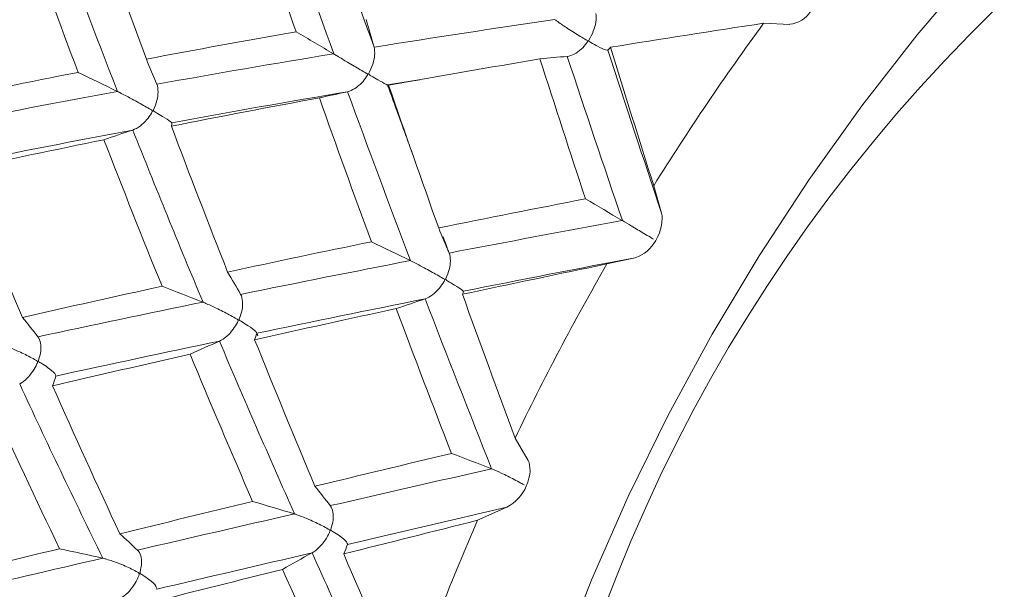
# Model space of a CAD drawing. Units: millimetres. Extents: x 8 to 270, y 5 to 208.
# Drawn here: x 44 to 53, y 117 to 122 of the extents above; entities that cross this region are included whole.
import ezdxf

# ---------------------------------------------------------------- set-up
doc = ezdxf.new("R2010")
doc.units = ezdxf.units.MM

msp = doc.modelspace()

# ---------------------------------------------------------------- linework, layer by layer
at = {"color": 7, "linetype": 'Continuous', "lineweight": 15}
for p, q in [((50.9439, 121.7714), (51.1747, 121.762)), ((50.0397, 120.0883), (49.9702, 120.3327)), ((49.5551, 119.6399), (49.8052, 119.6947)), ((48.8576, 117.8995), (48.7427, 118.0975)), ((48.4094, 117.3693), (48.6697, 117.4862))]:
    msp.add_line(p, q, dxfattribs=at)
at = {"color": 7, "linetype": 'Continuous', "lineweight": 15, "flags": 128}
msp.add_lwpolyline([(48.1604, 111.1025), (48.1806, 111.7755), (48.2411, 112.4685), (48.3418, 113.178), (48.4819, 113.9006), (48.6609, 114.6325), (48.8779, 115.3702), (49.1317, 116.1101), (49.4212, 116.8483), (49.7448, 117.5812), (50.1009, 118.3052), (50.4879, 119.0167), (50.9036, 119.7121), (51.3462, 120.3879), (51.8134, 121.0409), (52.3028, 121.6677), (52.812, 122.2652), (53.3384, 122.8304)], dxfattribs=at)
at = {"color": 7, "linetype": 'Continuous', "lineweight": 15}
for centre, radius, start, end in [((54.8181, 116.5378), 18.8376, 116.92939, 178.13866), ((63.021, 111.5728), 14.3904, 99.07255, 181.94031), ((51.1487, 122.0125), 0.2518, 275.93589, 327.6534), ((69.3862, 108.2409), 22.8734, 143.73392, 148.08627), ((49.7062, 119.9966), 0.3177, 288.1546, 332.19813), ((69.59, 108.1026), 23.1194, 150.06414, 154.38555), ((48.4935, 117.8193), 0.3768, 297.87778, 337.04142), ((68.3254, 108.667), 21.7343, 156.39692, 160.90012)]:
    msp.add_arc(centre, radius, start, end, dxfattribs=at)
for points, degree in [([(47.4919, 121.5591), (47.3166, 122.0508), (47.1454, 122.5403), (46.9791, 123.0254)], 3), ([(46.801, 121.6962), (46.6542, 122.1167), (46.5109, 122.5354), (46.3715, 122.9509)], 3), ([(47.1356, 121.5001), (46.9566, 121.9943), (46.7821, 122.4862), (46.613, 122.9737)], 3), ([(45.2203, 121.1673), (45.0225, 121.6724), (44.8316, 122.1746), (44.6483, 122.6717)], 3), ([(45.4744, 121.4536), (45.3167, 121.8806), (45.1636, 122.3055), (45.0156, 122.727)], 3), ([(44.87, 121.3367), (44.7075, 121.7661), (44.5501, 122.1933), (44.3982, 122.6169)], 3), ([(47.4224, 121.8036), (47.4456, 121.7221), (47.4687, 121.6406), (47.4919, 121.5591)], 3), ([(49.094, 121.8044), (48.5583, 121.7264), (48.0234, 121.6445), (47.4919, 121.5591)], 3), ([(50.9439, 121.7714), (50.4924, 121.7033), (50.0394, 121.6323), (49.5863, 121.5588)], 3), ([(46.801, 121.6962), (46.3553, 121.6178), (45.9127, 121.5369), (45.4744, 121.4536)], 3), ([(47.1335, 121.5009), (47.0222, 121.5662), (46.9114, 121.6314), (46.801, 121.6962)], 3), ([(50.0397, 120.0883), (49.8796, 120.5697), (49.7206, 121.0522), (49.5633, 121.5336)], 3), ([(49.5635, 121.5328), (49.5727, 121.5404), (49.5803, 121.5491), (49.5863, 121.5588)], 3), ([(49.9702, 120.3327), (49.8413, 120.7412), (49.7132, 121.1503), (49.5863, 121.5588)], 3), ([(45.4744, 121.4536), (45.5053, 121.3795), (45.5361, 121.3054), (45.567, 121.2314)], 3), ([(47.1342, 121.501), (46.6071, 121.4144), (46.084, 121.3244), (45.567, 121.2314)], 3), ([(48.9617, 121.4556), (48.5138, 121.3805), (48.0665, 121.3028), (47.6212, 121.2228)], 3), ([(48.9617, 121.4556), (49.0422, 121.4632), (49.1227, 121.4708), (49.2032, 121.4784)], 3), ([(49.3648, 120.2162), (49.229, 120.6293), (49.0945, 121.0428), (48.9617, 121.4556)], 3), ([(49.6929, 120.0238), (49.528, 120.5084), (49.3645, 120.994), (49.2032, 121.4784)], 3), ([(44.87, 121.3367), (44.4364, 121.2514), (44.0079, 121.1639), (43.5858, 121.0745)], 3), ([(45.2182, 121.1679), (45.1017, 121.2245), (44.9856, 121.2808), (44.87, 121.3367)], 3), ([(47.9073, 121.2732), (47.612, 121.225)], 1), ([(47.8293, 120.6246), (47.6113, 121.2257)], 1), ([(47.6116, 121.2249), (47.6164, 121.2232), (47.6196, 121.2225), (47.6212, 121.2228)], 3), ([(48.0646, 119.9583), (47.9144, 120.3799), (47.7664, 120.8019), (47.6212, 121.2228)], 3), ([(45.2188, 121.168), (44.7052, 121.0737), (44.1985, 120.9764), (43.7007, 120.8765)], 3), ([(47.0073, 121.1107), (46.5671, 121.0292), (46.1296, 120.9454), (45.6961, 120.8598)], 3), ([(47.2574, 121.1655), (46.734, 121.0768), (46.2141, 120.9849), (45.7002, 120.8903)], 3), ([(47.0073, 121.1107), (47.0907, 121.129), (47.174, 121.1472), (47.2574, 121.1655)], 3), ([(47.4687, 119.8365), (47.312, 120.2615), (47.158, 120.6867), (47.0073, 121.1107)], 3), ([(47.8157, 119.669), (47.6258, 120.1681), (47.4394, 120.6677), (47.2574, 121.1655)], 3), ([(45.6997, 120.8899), (45.7001, 120.879), (45.6989, 120.869), (45.6961, 120.8598)], 3), ([(46.1949, 119.5683), (46.0247, 119.9993), (45.8582, 120.4303), (45.6961, 120.8598)], 3), ([(45.3548, 120.8261), (44.8446, 120.7304), (44.3408, 120.632), (43.8458, 120.5315)], 3), ([(45.0985, 120.7399), (45.1839, 120.7686), (45.2694, 120.7973), (45.3548, 120.8261)], 3), ([(45.9767, 119.3013), (45.7634, 119.8104), (45.5558, 120.3194), (45.3548, 120.8261)], 3), ([(45.0985, 120.7399), (44.67, 120.6526), (44.2462, 120.5636), (43.8284, 120.473)], 3), ([(45.6139, 119.4423), (45.4377, 119.8755), (45.2657, 120.3084), (45.0985, 120.7399)], 3), ([(44.3782, 119.1662), (44.1894, 119.6027), (44.006, 120.0388), (43.8284, 120.473)], 3), ([(49.3648, 120.2162), (48.931, 120.132), (48.4972, 120.0459), (48.0646, 119.9583)], 3), ([(49.6909, 120.0245), (49.5817, 120.0887), (49.473, 120.1526), (49.3648, 120.2162)], 3), ([(49.9873, 119.8483), (50.0405, 119.9369), (50.0533, 120.0354), (50.0397, 120.0883)], 3), ([(48.0646, 119.9583), (48.0955, 119.8842), (48.1263, 119.8102), (48.1572, 119.7361)], 3), ([(49.6915, 120.0246), (49.1799, 119.9306), (48.6677, 119.8343), (48.1572, 119.7361)], 3), ([(48.1572, 119.7361), (48.1039, 119.8803)], 1), ([(47.4687, 119.8365), (47.0417, 119.7484), (46.6167, 119.6589), (46.1949, 119.5683)], 3), ([(47.8136, 119.6696), (47.6982, 119.7256), (47.5832, 119.7812), (47.4687, 119.8365)], 3), ([(49.8052, 119.6947), (49.2984, 119.5978), (48.7906, 119.499), (48.2844, 119.3985)], 3), ([(47.8142, 119.6697), (47.3097, 119.5716), (46.8075, 119.4717), (46.3098, 119.3703)], 3), ([(49.5551, 119.6399), (49.1286, 119.5516), (48.7015, 119.4617), (48.2754, 119.3708)], 3), ([(46.1949, 119.5683), (46.2332, 119.5023), (46.2715, 119.4363), (46.3098, 119.3703)], 3), ([(45.6139, 119.4423), (45.1976, 119.3512), (44.7853, 119.259), (44.3782, 119.1662)], 3), ([(45.9745, 119.3017), (45.8539, 119.349), (45.7337, 119.3958), (45.6139, 119.4423)], 3), ([(48.2838, 119.3982), (48.2827, 119.3881), (48.2799, 119.379), (48.2754, 119.3708)], 3), ([(48.7427, 118.0975), (48.5853, 118.5201), (48.4293, 118.9449), (48.2754, 119.3708)], 3), ([(45.9751, 119.3018), (45.4823, 119.2005), (44.9946, 119.0978), (44.5143, 118.9943)], 3), ([(47.945, 119.3308), (47.445, 119.2307), (46.9469, 119.129), (46.4532, 119.0263)], 3), ([(47.6887, 119.2446), (47.7741, 119.2733), (47.8596, 119.3021), (47.945, 119.3308)], 3), ([(48.5341, 117.825), (48.335, 118.3244), (48.1383, 118.8271), (47.945, 119.3308)], 3), ([(47.6887, 119.2446), (47.2685, 119.1536), (46.8498, 119.0616), (46.4341, 118.9688)], 3), ([(48.1776, 117.9623), (48.0125, 118.388), (47.8493, 118.8159), (47.6887, 119.2446)], 3), ([(44.3782, 119.1662), (44.4235, 119.1089), (44.4689, 119.0516), (44.5143, 118.9943)], 3), ([(46.4525, 119.0258), (46.4481, 119.006), (46.4419, 118.987), (46.4341, 118.9688)], 3), ([(46.4626, 119.0018), (46.4522, 119.0266)], 1), ([(46.1218, 118.957), (45.6332, 118.8545), (45.1494, 118.751), (44.6725, 118.6469)], 3), ([(45.8616, 118.8401), (45.9483, 118.8791), (46.0351, 118.9181), (46.1218, 118.957)], 3), ([(46.788, 117.4257), (46.5612, 117.9341), (46.3388, 118.4453), (46.1218, 118.957)], 3), ([(46.9683, 117.671), (46.7871, 118.1021), (46.6088, 118.5352), (46.4341, 118.9688)], 3), ([(45.8616, 118.8401), (45.4516, 118.7474), (45.0451, 118.654), (44.6435, 118.5602)], 3), ([(46.416, 117.537), (46.2276, 117.97), (46.0426, 118.4048), (45.8616, 118.8401)], 3), ([(45.0895, 117.0338), (44.8369, 117.5466), (44.5908, 118.0617), (44.3522, 118.5768)], 3), ([(44.6719, 118.6462), (44.6641, 118.6169), (44.6546, 118.5882), (44.6435, 118.5602)], 3), ([(45.2398, 117.2496), (45.0364, 117.6853), (44.8374, 118.1227), (44.6435, 118.5602)], 3), ([(44.7053, 117.118), (44.4953, 117.5544), (44.2901, 117.9923), (44.0904, 118.4303)], 3), ([(48.1776, 117.9623), (47.7733, 117.8653), (47.3697, 117.7681), (46.9683, 117.671)], 3), ([(48.5319, 117.8254), (48.4134, 117.8714), (48.2953, 117.917), (48.1776, 117.9623)], 3), ([(48.8405, 117.6723), (48.8832, 117.7654), (48.8809, 117.8563), (48.8576, 117.8995)], 3), ([(48.5324, 117.8255), (48.055, 117.7167), (47.5782, 117.6078), (47.1044, 117.4991)], 3), ([(46.9683, 117.671), (47.0137, 117.6137), (47.0591, 117.5564), (47.1044, 117.4991)], 3), ([(46.416, 117.537), (46.0208, 117.4409), (45.6283, 117.345), (45.2398, 117.2496)], 3), ([(46.7858, 117.4259), (46.6622, 117.4634), (46.5389, 117.5004), (46.416, 117.537)], 3), ([(46.7863, 117.426), (46.3187, 117.3186), (45.8545, 117.2115), (45.3959, 117.1053)], 3), ([(48.6697, 117.4862), (48.1975, 117.3756), (47.7257, 117.2651), (47.2567, 117.1551)], 3), ([(48.4094, 117.3693), (48.0129, 117.2698), (47.617, 117.1703), (47.2228, 117.0712)], 3), ([(45.2398, 117.2496), (45.2919, 117.2015), (45.3439, 117.1534), (45.3959, 117.1053)], 3), ([(44.7053, 117.118), (44.3228, 117.0237), (43.9449, 116.9299), (43.5729, 116.8372)], 3), ([(45.0872, 117.0338), (44.9596, 117.0625), (44.8323, 117.0905), (44.7053, 117.118)], 3), ([(46.9424, 117.0815), (46.4797, 116.973), (46.0202, 116.8653), (45.5659, 116.7587)], 3), ([(46.6806, 116.935), (46.7679, 116.9838), (46.8552, 117.0326), (46.9424, 117.0815)], 3), ([(47.6468, 115.5574), (47.4086, 116.0606), (47.1734, 116.5693), (46.9424, 117.0815)], 3), ([(47.256, 117.1544), (47.2467, 117.126), (47.2356, 117.0983), (47.2228, 117.0712)], 3), ([(45.0877, 117.0339), (44.6343, 116.9287), (44.1869, 116.8245), (43.7476, 116.7218)], 3), ([(47.7876, 115.7788), (47.5971, 116.2061), (47.4086, 116.6374), (47.2228, 117.0712)], 3), ([(46.6806, 116.935), (46.2928, 116.8375), (45.9073, 116.7406), (45.5255, 116.6445)], 3), ([(47.269, 115.638), (47.0703, 116.067), (46.8739, 116.4997), (46.6806, 116.935)], 3)]:
    msp.add_open_spline(points, degree=degree, dxfattribs=at)
for points, knots in [([(49.2032, 121.4784), (49.2232, 121.4803), (49.2449, 121.4872), (49.2665, 121.4986), (49.2873, 121.5095), (49.3084, 121.5248), (49.3283, 121.5433), (49.3446, 121.5584), (49.3605, 121.5758), (49.3744, 121.595), (49.3763, 121.5975), (49.3781, 121.6), (49.3798, 121.6026), (49.3815, 121.6052), (49.3833, 121.6079), (49.384, 121.6108), (49.3841, 121.6114), (49.3842, 121.612), (49.3842, 121.6125), (49.3841, 121.6131), (49.3839, 121.6136), (49.3837, 121.6141), (49.3832, 121.6151), (49.3824, 121.6158), (49.3816, 121.6166), (49.3781, 121.6197), (49.3739, 121.622), (49.3698, 121.6246), (49.3535, 121.6347), (49.3362, 121.6449), (49.3186, 121.6556), (49.2831, 121.6773), (49.2453, 121.7012), (49.2072, 121.7262), (49.1779, 121.7454), (49.1478, 121.7657), (49.1193, 121.7858), (49.1112, 121.7915), (49.1033, 121.7971), (49.0955, 121.8027)], [0, 0, 0, 0, 0.0000229451, 0.0000229451, 0.0000229451, 0.0000449374, 0.0000449374, 0.0000449374, 0.0000629217, 0.0000629217, 0.0000629217, 0.0000652459, 0.0000652459, 0.0000652459, 0.0000675956, 0.0000675956, 0.0000675956, 0.0000680558, 0.0000680558, 0.0000680558, 0.0000685186, 0.0000685186, 0.0000685186, 0.0000694731, 0.0000694731, 0.0000694731, 0.0000736394, 0.0000736394, 0.0000736394, 0.0000902604, 0.0000902604, 0.0000902604, 0.0001240426, 0.0001240426, 0.0001240426, 0.000150001, 0.000150001, 0.000150001, 0.0001572425, 0.0001572425, 0.0001572425, 0.0001572425]), ([(49.4579, 121.8568), (49.4613, 121.834), (49.4609, 121.8081), (49.4568, 121.7811), (49.4528, 121.7553), (49.4452, 121.7279), (49.4348, 121.7011), (49.4243, 121.6743), (49.4088, 121.6483), (49.3954, 121.6225), (49.3948, 121.6213), (49.3943, 121.6202), (49.3938, 121.619), (49.3936, 121.6183), (49.3934, 121.6176), (49.3933, 121.6169), (49.3932, 121.6163), (49.3932, 121.6157), (49.3933, 121.6152), (49.3935, 121.6147), (49.3937, 121.6143), (49.3939, 121.6138), (49.3947, 121.6126), (49.3958, 121.6117), (49.3968, 121.6109), (49.4018, 121.607), (49.4074, 121.604), (49.4127, 121.6009), (49.434, 121.5885), (49.4543, 121.5775), (49.4727, 121.568), (49.5021, 121.5527), (49.5275, 121.5408), (49.5442, 121.5353), (49.5538, 121.5321), (49.5606, 121.531), (49.5633, 121.5327)], [0, 0, 0, 0, 0.0000229451, 0.0000229451, 0.0000229451, 0.0000449374, 0.0000449374, 0.0000449374, 0.0000669324, 0.0000669324, 0.0000669324, 0.0000678804, 0.0000678804, 0.0000678804, 0.0000684573, 0.0000684573, 0.0000684573, 0.0000689031, 0.0000689031, 0.0000689031, 0.0000693468, 0.0000693468, 0.0000693468, 0.0000706283, 0.0000706283, 0.0000706283, 0.0000764966, 0.0000764966, 0.0000764966, 0.0001000643, 0.0001000643, 0.0001000643, 0.0001380685, 0.0001380685, 0.0001380685, 0.000159555, 0.000159555, 0.000159555, 0.000159555]), ([(47.4919, 121.5591), (47.4973, 121.538), (47.499, 121.5133), (47.4969, 121.4872), (47.4949, 121.4622), (47.4893, 121.4352), (47.4805, 121.4084), (47.4718, 121.3815), (47.4579, 121.355), (47.4459, 121.3283), (47.4454, 121.3271), (47.4449, 121.3259), (47.4445, 121.3247), (47.4443, 121.324), (47.4441, 121.3232), (47.4441, 121.3225), (47.444, 121.3219), (47.4441, 121.3213), (47.4442, 121.3208), (47.4443, 121.3203), (47.4446, 121.3198), (47.4448, 121.3194), (47.4456, 121.3181), (47.4468, 121.3172), (47.4479, 121.3163), (47.4531, 121.3122), (47.4587, 121.3092), (47.4642, 121.3059), (47.486, 121.293), (47.5067, 121.2813), (47.5252, 121.2708), (47.5547, 121.2542), (47.5799, 121.2403), (47.5955, 121.2323), (47.604, 121.2279), (47.6098, 121.2252), (47.6114, 121.2249)], [0, 0, 0, 0, 0.0000229451, 0.0000229451, 0.0000229451, 0.0000449374, 0.0000449374, 0.0000449374, 0.0000669325, 0.0000669325, 0.0000669325, 0.0000678794, 0.0000678794, 0.0000678794, 0.0000684564, 0.0000684564, 0.0000684564, 0.0000689053, 0.0000689053, 0.0000689053, 0.0000693518, 0.0000693518, 0.0000693518, 0.0000706653, 0.0000706653, 0.0000706653, 0.0000766991, 0.0000766991, 0.0000766991, 0.0001009329, 0.0001009329, 0.0001009329, 0.0001398793, 0.0001398793, 0.0001398793, 0.0001608138, 0.0001608138, 0.0001608138, 0.0001608138]), ([(47.2574, 121.1655), (47.278, 121.17), (47.3001, 121.1796), (47.3217, 121.1933), (47.3425, 121.2065), (47.3633, 121.2239), (47.3825, 121.2441), (47.3982, 121.2606), (47.4132, 121.2792), (47.4262, 121.2993), (47.4279, 121.3019), (47.4296, 121.3046), (47.4312, 121.3074), (47.4328, 121.3101), (47.4346, 121.313), (47.4352, 121.316), (47.4353, 121.3166), (47.4353, 121.3173), (47.4352, 121.3178), (47.4352, 121.3184), (47.435, 121.319), (47.4347, 121.3195), (47.4342, 121.3204), (47.4334, 121.3212), (47.4326, 121.322), (47.4291, 121.3251), (47.4249, 121.3274), (47.4208, 121.3299), (47.4046, 121.3399), (47.3874, 121.3497), (47.3698, 121.3601), (47.3343, 121.3809), (47.2963, 121.4033), (47.2576, 121.4263), (47.2269, 121.4445), (47.1952, 121.4635), (47.1646, 121.482), (47.1549, 121.4879), (47.1453, 121.4937), (47.1358, 121.4995)], [0, 0, 0, 0, 0.0000229451, 0.0000229451, 0.0000229451, 0.0000449374, 0.0000449374, 0.0000449374, 0.0000628344, 0.0000628344, 0.0000628344, 0.0000651916, 0.0000651916, 0.0000651916, 0.0000675741, 0.0000675741, 0.0000675741, 0.0000680397, 0.0000680397, 0.0000680397, 0.0000685084, 0.0000685084, 0.0000685084, 0.0000694583, 0.0000694583, 0.0000694583, 0.0000735956, 0.0000735956, 0.0000735956, 0.0000900931, 0.0000900931, 0.0000900931, 0.0001235792, 0.0001235792, 0.0001235792, 0.0001500826, 0.0001500826, 0.0001500826, 0.0001584212, 0.0001584212, 0.0001584212, 0.0001584212]), ([(45.567, 121.2314), (45.5744, 121.2121), (45.5782, 121.189), (45.5782, 121.1639), (45.5781, 121.1399), (45.5745, 121.1135), (45.5676, 121.0869), (45.5607, 121.0603), (45.5485, 121.0335), (45.538, 121.0061), (45.5375, 121.0049), (45.5371, 121.0037), (45.5368, 121.0024), (45.5366, 121.0017), (45.5365, 121.0009), (45.5364, 121.0002), (45.5364, 120.9996), (45.5365, 120.999), (45.5367, 120.9984), (45.5368, 120.9979), (45.5371, 120.9974), (45.5373, 120.997), (45.5382, 120.9957), (45.5393, 120.9947), (45.5405, 120.9938), (45.5457, 120.9897), (45.5515, 120.9866), (45.557, 120.9832), (45.579, 120.97), (45.5997, 120.9578), (45.6181, 120.9465), (45.6474, 120.9286), (45.672, 120.9128), (45.6864, 120.9022), (45.694, 120.8965), (45.6989, 120.8922), (45.6996, 120.8901)], [0, 0, 0, 0, 0.0000229451, 0.0000229451, 0.0000229451, 0.0000449374, 0.0000449374, 0.0000449374, 0.0000669326, 0.0000669326, 0.0000669326, 0.0000678789, 0.0000678789, 0.0000678789, 0.0000684561, 0.0000684561, 0.0000684561, 0.0000689063, 0.0000689063, 0.0000689063, 0.0000693541, 0.0000693541, 0.0000693541, 0.000070682, 0.000070682, 0.000070682, 0.0000767911, 0.0000767911, 0.0000767911, 0.0001013278, 0.0001013278, 0.0001013278, 0.0001407431, 0.0001407431, 0.0001407431, 0.0001614102, 0.0001614102, 0.0001614102, 0.0001614102]), ([(45.3548, 120.8261), (45.376, 120.8332), (45.3983, 120.8453), (45.4197, 120.8613), (45.4402, 120.8767), (45.4605, 120.896), (45.4788, 120.9178), (45.4938, 120.9356), (45.5079, 120.9552), (45.5199, 120.976), (45.5214, 120.9788), (45.523, 120.9816), (45.5245, 120.9844), (45.5259, 120.9873), (45.5275, 120.9903), (45.528, 120.9934), (45.5281, 120.9941), (45.5281, 120.9947), (45.528, 120.9953), (45.5279, 120.9959), (45.5277, 120.9965), (45.5274, 120.9969), (45.5269, 120.9979), (45.5261, 120.9987), (45.5253, 120.9995), (45.5217, 121.0026), (45.5176, 121.0049), (45.5135, 121.0074), (45.4972, 121.0172), (45.48, 121.0269), (45.4623, 121.0368), (45.4267, 121.0569), (45.3883, 121.0781), (45.3488, 121.0994), (45.3173, 121.1164), (45.2843, 121.1339), (45.2523, 121.1504), (45.2416, 121.156), (45.231, 121.1614), (45.2205, 121.1667)], [0, 0, 0, 0, 0.0000229451, 0.0000229451, 0.0000229451, 0.0000449374, 0.0000449374, 0.0000449374, 0.0000627956, 0.0000627956, 0.0000627956, 0.0000651675, 0.0000651675, 0.0000651675, 0.0000675644, 0.0000675644, 0.0000675644, 0.0000680325, 0.0000680325, 0.0000680325, 0.0000685038, 0.0000685038, 0.0000685038, 0.0000694515, 0.0000694515, 0.0000694515, 0.0000735757, 0.0000735757, 0.0000735757, 0.000090017, 0.000090017, 0.000090017, 0.0001233715, 0.0001233715, 0.0001233715, 0.0001500973, 0.0001500973, 0.0001500973, 0.0001589171, 0.0001589171, 0.0001589171, 0.0001589171]), ([(49.6931, 120.0232), (49.7181, 120.008), (49.7447, 119.9919), (49.7709, 119.9762), (49.8083, 119.9538), (49.846, 119.9314), (49.8815, 119.9105), (49.9016, 119.8987), (49.9212, 119.8871), (49.9401, 119.8761), (49.9456, 119.8728), (49.9511, 119.8696), (49.9565, 119.8664), (49.9606, 119.864), (49.9647, 119.8616), (49.9687, 119.8591)], [0, 0, 0, 0, 0.00002290942, 0.00002290942, 0.00002290942, 0.00005575357, 0.00005575357, 0.00005575357, 0.00007422815, 0.00007422815, 0.00007422815, 0.00007964823, 0.00007964823, 0.00007964823, 0.00008378451, 0.00008378451, 0.00008378451, 0.00008378451]), ([(48.1572, 119.7361), (48.1646, 119.7169), (48.1684, 119.6937), (48.1684, 119.6687), (48.1683, 119.6446), (48.1647, 119.6182), (48.1577, 119.5916), (48.1508, 119.565), (48.1387, 119.5382), (48.1282, 119.5108), (48.1277, 119.5096), (48.1272, 119.5084), (48.1269, 119.5072), (48.1267, 119.5064), (48.1266, 119.5056), (48.1266, 119.5049), (48.1266, 119.5043), (48.1266, 119.5037), (48.1268, 119.5032), (48.1269, 119.5027), (48.1272, 119.5022), (48.1274, 119.5017), (48.1282, 119.5005), (48.1293, 119.4996), (48.1304, 119.4987), (48.1355, 119.4947), (48.141, 119.4917), (48.1463, 119.4885), (48.1674, 119.4757), (48.1873, 119.464), (48.2049, 119.4532), (48.2331, 119.436), (48.2566, 119.4209), (48.2705, 119.4106), (48.2784, 119.4047), (48.2834, 119.4003), (48.2838, 119.3983)], [0, 0, 0, 0, 0.0000229451, 0.0000229451, 0.0000229451, 0.0000449374, 0.0000449374, 0.0000449374, 0.0000669324, 0.0000669324, 0.0000669324, 0.0000678804, 0.0000678804, 0.0000678804, 0.0000684573, 0.0000684573, 0.0000684573, 0.0000689031, 0.0000689031, 0.0000689031, 0.0000693468, 0.0000693468, 0.0000693468, 0.0000706283, 0.0000706283, 0.0000706283, 0.0000764966, 0.0000764966, 0.0000764966, 0.0001000643, 0.0001000643, 0.0001000643, 0.0001380685, 0.0001380685, 0.0001380685, 0.000159555, 0.000159555, 0.000159555, 0.000159555]), ([(47.945, 119.3308), (47.9662, 119.3379), (47.9884, 119.35), (48.0098, 119.366), (48.0304, 119.3814), (48.0506, 119.4007), (48.069, 119.4225), (48.0841, 119.4404), (48.0983, 119.4602), (48.1103, 119.4811), (48.1118, 119.4839), (48.1134, 119.4866), (48.1148, 119.4894), (48.1162, 119.4922), (48.1178, 119.4952), (48.1182, 119.4982), (48.1183, 119.4989), (48.1183, 119.4995), (48.1182, 119.5001), (48.1181, 119.5007), (48.1179, 119.5012), (48.1176, 119.5017), (48.1171, 119.5027), (48.1163, 119.5035), (48.1155, 119.5042), (48.1119, 119.5074), (48.1076, 119.5097), (48.1035, 119.5122), (48.087, 119.5222), (48.0695, 119.5319), (48.0515, 119.5421), (48.0153, 119.5625), (47.976, 119.584), (47.9359, 119.6056), (47.9051, 119.6222), (47.873, 119.6392), (47.842, 119.6551), (47.8332, 119.6596), (47.8245, 119.6641), (47.816, 119.6684)], [0, 0, 0, 0, 0.0000229451, 0.0000229451, 0.0000229451, 0.0000449374, 0.0000449374, 0.0000449374, 0.0000629217, 0.0000629217, 0.0000629217, 0.0000652459, 0.0000652459, 0.0000652459, 0.0000675956, 0.0000675956, 0.0000675956, 0.0000680558, 0.0000680558, 0.0000680558, 0.0000685186, 0.0000685186, 0.0000685186, 0.0000694731, 0.0000694731, 0.0000694731, 0.0000736394, 0.0000736394, 0.0000736394, 0.0000902604, 0.0000902604, 0.0000902604, 0.0001240426, 0.0001240426, 0.0001240426, 0.000150001, 0.000150001, 0.000150001, 0.0001572425, 0.0001572425, 0.0001572425, 0.0001572425]), ([(46.3098, 119.3703), (46.3191, 119.3531), (46.325, 119.3317), (46.327, 119.308), (46.3289, 119.2852), (46.3273, 119.2596), (46.3223, 119.2335), (46.3172, 119.2073), (46.3069, 119.1805), (46.298, 119.1527), (46.2976, 119.1515), (46.2972, 119.1502), (46.297, 119.149), (46.2968, 119.1482), (46.2967, 119.1474), (46.2968, 119.1466), (46.2968, 119.146), (46.2969, 119.1454), (46.297, 119.1449), (46.2972, 119.1444), (46.2975, 119.1439), (46.2978, 119.1434), (46.2986, 119.1422), (46.2998, 119.1412), (46.3009, 119.1403), (46.3062, 119.1362), (46.3118, 119.133), (46.3172, 119.1297), (46.3389, 119.1164), (46.3591, 119.104), (46.377, 119.0922), (46.4054, 119.0734), (46.4287, 119.0561), (46.4417, 119.0431), (46.4488, 119.036), (46.4529, 119.0301), (46.4526, 119.0261)], [0, 0, 0, 0, 0.0000229451, 0.0000229451, 0.0000229451, 0.0000449374, 0.0000449374, 0.0000449374, 0.0000669325, 0.0000669325, 0.0000669325, 0.0000678794, 0.0000678794, 0.0000678794, 0.0000684564, 0.0000684564, 0.0000684564, 0.0000689053, 0.0000689053, 0.0000689053, 0.0000693518, 0.0000693518, 0.0000693518, 0.0000706653, 0.0000706653, 0.0000706653, 0.0000766991, 0.0000766991, 0.0000766991, 0.0001009329, 0.0001009329, 0.0001009329, 0.0001398793, 0.0001398793, 0.0001398793, 0.0001608138, 0.0001608138, 0.0001608138, 0.0001608138]), ([(46.1218, 118.957), (46.1433, 118.9667), (46.1656, 118.9812), (46.1866, 118.9993), (46.2067, 119.0167), (46.2263, 119.0378), (46.2436, 119.061), (46.2578, 119.08), (46.271, 119.1005), (46.2817, 119.122), (46.2832, 119.1248), (46.2846, 119.1277), (46.2858, 119.1306), (46.2871, 119.1335), (46.2886, 119.1366), (46.2888, 119.1398), (46.2889, 119.1404), (46.2889, 119.141), (46.2888, 119.1416), (46.2887, 119.1422), (46.2884, 119.1428), (46.2881, 119.1433), (46.2876, 119.1443), (46.2868, 119.1451), (46.2859, 119.1458), (46.2823, 119.149), (46.2781, 119.1513), (46.274, 119.1538), (46.2576, 119.1635), (46.2402, 119.173), (46.2223, 119.1827), (46.1861, 119.2023), (46.1469, 119.2224), (46.1064, 119.2421), (46.0744, 119.2576), (46.0408, 119.2732), (46.0081, 119.2875), (45.9976, 119.292), (45.9872, 119.2965), (45.977, 119.3007)], [0, 0, 0, 0, 0.0000229451, 0.0000229451, 0.0000229451, 0.0000449374, 0.0000449374, 0.0000449374, 0.0000628344, 0.0000628344, 0.0000628344, 0.0000651916, 0.0000651916, 0.0000651916, 0.0000675741, 0.0000675741, 0.0000675741, 0.0000680397, 0.0000680397, 0.0000680397, 0.0000685084, 0.0000685084, 0.0000685084, 0.0000694583, 0.0000694583, 0.0000694583, 0.0000735956, 0.0000735956, 0.0000735956, 0.0000900931, 0.0000900931, 0.0000900931, 0.0001235792, 0.0001235792, 0.0001235792, 0.0001500826, 0.0001500826, 0.0001500826, 0.0001584212, 0.0001584212, 0.0001584212, 0.0001584212]), ([(44.3522, 118.5768), (44.3739, 118.5889), (44.3959, 118.6057), (44.4163, 118.6257), (44.4359, 118.645), (44.4545, 118.6677), (44.4707, 118.6921), (44.4839, 118.7119), (44.4959, 118.7332), (44.5054, 118.755), (44.5067, 118.7579), (44.5079, 118.7608), (44.509, 118.7638), (44.5102, 118.7668), (44.5114, 118.7699), (44.5115, 118.7731), (44.5116, 118.7738), (44.5115, 118.7744), (44.5114, 118.7751), (44.5112, 118.7757), (44.511, 118.7762), (44.5107, 118.7768), (44.5101, 118.7778), (44.5093, 118.7786), (44.5084, 118.7793), (44.5048, 118.7824), (44.5006, 118.7847), (44.4965, 118.7872), (44.4801, 118.7968), (44.4627, 118.8061), (44.4447, 118.8154), (44.4085, 118.8342), (44.369, 118.8531), (44.3281, 118.871), (44.2953, 118.8854), (44.2607, 118.8994), (44.2267, 118.9117), (44.2154, 118.9158), (44.2041, 118.9197), (44.1929, 118.9234)], [0, 0, 0, 0, 0.0000229451, 0.0000229451, 0.0000229451, 0.0000449374, 0.0000449374, 0.0000449374, 0.0000627956, 0.0000627956, 0.0000627956, 0.0000651675, 0.0000651675, 0.0000651675, 0.0000675644, 0.0000675644, 0.0000675644, 0.0000680325, 0.0000680325, 0.0000680325, 0.0000685038, 0.0000685038, 0.0000685038, 0.0000694515, 0.0000694515, 0.0000694515, 0.0000735757, 0.0000735757, 0.0000735757, 0.000090017, 0.000090017, 0.000090017, 0.0001233715, 0.0001233715, 0.0001233715, 0.0001500973, 0.0001500973, 0.0001500973, 0.0001589171, 0.0001589171, 0.0001589171, 0.0001589171]), ([(44.5143, 118.9943), (44.5254, 118.9793), (44.5333, 118.9598), (44.5373, 118.9376), (44.5412, 118.9162), (44.5416, 118.8918), (44.5385, 118.8663), (44.5355, 118.8408), (44.527, 118.8143), (44.5198, 118.7862), (44.5195, 118.785), (44.5192, 118.7838), (44.519, 118.7825), (44.5189, 118.7817), (44.5189, 118.7809), (44.5189, 118.7802), (44.519, 118.7796), (44.5191, 118.779), (44.5193, 118.7784), (44.5195, 118.7779), (44.5197, 118.7774), (44.5201, 118.7769), (44.521, 118.7756), (44.5221, 118.7747), (44.5233, 118.7737), (44.5287, 118.7696), (44.5344, 118.7664), (44.5398, 118.763), (44.5618, 118.7493), (44.5821, 118.7363), (44.5999, 118.7236), (44.6282, 118.7036), (44.6511, 118.6843), (44.6631, 118.6685), (44.6695, 118.6601), (44.6729, 118.6526), (44.672, 118.6468)], [0, 0, 0, 0, 0.0000229451, 0.0000229451, 0.0000229451, 0.0000449374, 0.0000449374, 0.0000449374, 0.0000669326, 0.0000669326, 0.0000669326, 0.0000678789, 0.0000678789, 0.0000678789, 0.0000684561, 0.0000684561, 0.0000684561, 0.0000689063, 0.0000689063, 0.0000689063, 0.0000693541, 0.0000693541, 0.0000693541, 0.000070682, 0.000070682, 0.000070682, 0.0000767911, 0.0000767911, 0.0000767911, 0.0001013278, 0.0001013278, 0.0001013278, 0.0001407431, 0.0001407431, 0.0001407431, 0.0001614102, 0.0001614102, 0.0001614102, 0.0001614102]), ([(48.5343, 117.8244), (48.5614, 117.8133), (48.5898, 117.8007), (48.6176, 117.7879), (48.6572, 117.7696), (48.6965, 117.7502), (48.733, 117.7313), (48.7537, 117.7206), (48.7738, 117.7099), (48.7929, 117.6994), (48.7985, 117.6963), (48.804, 117.6932), (48.8095, 117.6901), (48.8137, 117.6877), (48.8178, 117.6854), (48.8218, 117.683)], [0, 0, 0, 0, 0.00002290942, 0.00002290942, 0.00002290942, 0.00005575357, 0.00005575357, 0.00005575357, 0.00007422815, 0.00007422815, 0.00007422815, 0.00007964823, 0.00007964823, 0.00007964823, 0.00008378451, 0.00008378451, 0.00008378451, 0.00008378451]), ([(47.1044, 117.4991), (47.1155, 117.484), (47.1235, 117.4645), (47.1275, 117.4423), (47.1314, 117.4209), (47.1318, 117.3965), (47.1287, 117.371), (47.1256, 117.3455), (47.1172, 117.319), (47.11, 117.291), (47.1096, 117.2898), (47.1093, 117.2885), (47.1092, 117.2872), (47.109, 117.2865), (47.109, 117.2857), (47.109, 117.2849), (47.1091, 117.2843), (47.1092, 117.2837), (47.1094, 117.2832), (47.1096, 117.2826), (47.1098, 117.2821), (47.1101, 117.2817), (47.111, 117.2804), (47.1122, 117.2795), (47.1133, 117.2786), (47.1184, 117.2746), (47.1239, 117.2715), (47.1291, 117.2682), (47.1502, 117.2551), (47.1696, 117.2426), (47.1867, 117.2304), (47.2139, 117.2111), (47.2358, 117.1926), (47.2475, 117.1773), (47.2541, 117.1687), (47.2575, 117.1609), (47.2561, 117.155)], [0, 0, 0, 0, 0.0000229451, 0.0000229451, 0.0000229451, 0.0000449374, 0.0000449374, 0.0000449374, 0.0000669324, 0.0000669324, 0.0000669324, 0.0000678804, 0.0000678804, 0.0000678804, 0.0000684573, 0.0000684573, 0.0000684573, 0.0000689031, 0.0000689031, 0.0000689031, 0.0000693468, 0.0000693468, 0.0000693468, 0.0000706283, 0.0000706283, 0.0000706283, 0.0000764966, 0.0000764966, 0.0000764966, 0.0001000643, 0.0001000643, 0.0001000643, 0.0001380685, 0.0001380685, 0.0001380685, 0.000159555, 0.000159555, 0.000159555, 0.000159555]), ([(46.9424, 117.0815), (46.964, 117.0936), (46.9861, 117.1104), (47.0065, 117.1305), (47.026, 117.1497), (47.0447, 117.1724), (47.0609, 117.1968), (47.0742, 117.2168), (47.0863, 117.2382), (47.0958, 117.2602), (47.097, 117.263), (47.0982, 117.2659), (47.0993, 117.2688), (47.1004, 117.2718), (47.1017, 117.2748), (47.1018, 117.278), (47.1018, 117.2786), (47.1017, 117.2793), (47.1016, 117.2798), (47.1014, 117.2805), (47.1012, 117.281), (47.1009, 117.2815), (47.1003, 117.2825), (47.0994, 117.2833), (47.0986, 117.2841), (47.0949, 117.2872), (47.0907, 117.2895), (47.0865, 117.292), (47.0699, 117.3017), (47.0522, 117.3111), (47.0339, 117.3205), (46.997, 117.3396), (46.9566, 117.3587), (46.9149, 117.3767), (46.8828, 117.3905), (46.849, 117.404), (46.8161, 117.4156), (46.8068, 117.4189), (46.7975, 117.4221), (46.7883, 117.4251)], [0, 0, 0, 0, 0.0000229451, 0.0000229451, 0.0000229451, 0.0000449374, 0.0000449374, 0.0000449374, 0.0000629217, 0.0000629217, 0.0000629217, 0.0000652459, 0.0000652459, 0.0000652459, 0.0000675956, 0.0000675956, 0.0000675956, 0.0000680558, 0.0000680558, 0.0000680558, 0.0000685186, 0.0000685186, 0.0000685186, 0.0000694731, 0.0000694731, 0.0000694731, 0.0000736394, 0.0000736394, 0.0000736394, 0.0000902604, 0.0000902604, 0.0000902604, 0.0001240426, 0.0001240426, 0.0001240426, 0.000150001, 0.000150001, 0.000150001, 0.0001572425, 0.0001572425, 0.0001572425, 0.0001572425]), ([(45.3959, 117.1053), (45.4088, 117.0926), (45.4186, 117.0752), (45.4247, 117.0546), (45.4305, 117.035), (45.4329, 117.0118), (45.4318, 116.9872), (45.4307, 116.9626), (45.4242, 116.9366), (45.4187, 116.9087), (45.4185, 116.9074), (45.4183, 116.9062), (45.4182, 116.9049), (45.4181, 116.9042), (45.4181, 116.9034), (45.4182, 116.9026), (45.4183, 116.902), (45.4184, 116.9014), (45.4186, 116.9008), (45.4189, 116.9003), (45.4192, 116.8998), (45.4195, 116.8994), (45.4204, 116.8981), (45.4216, 116.8971), (45.4228, 116.8962), (45.4281, 116.8921), (45.4337, 116.8888), (45.4391, 116.8854), (45.4607, 116.8718), (45.4806, 116.8585), (45.4979, 116.8453), (45.5255, 116.8244), (45.5474, 116.8036), (45.5584, 116.7855), (45.5644, 116.7756), (45.5672, 116.7663), (45.5654, 116.7586)], [0, 0, 0, 0, 0.0000229451, 0.0000229451, 0.0000229451, 0.0000449374, 0.0000449374, 0.0000449374, 0.0000669325, 0.0000669325, 0.0000669325, 0.0000678794, 0.0000678794, 0.0000678794, 0.0000684564, 0.0000684564, 0.0000684564, 0.0000689053, 0.0000689053, 0.0000689053, 0.0000693518, 0.0000693518, 0.0000693518, 0.0000706653, 0.0000706653, 0.0000706653, 0.0000766991, 0.0000766991, 0.0000766991, 0.0001009329, 0.0001009329, 0.0001009329, 0.0001398793, 0.0001398793, 0.0001398793, 0.0001608138, 0.0001608138, 0.0001608138, 0.0001608138]), ([(45.2613, 116.6872), (45.2829, 116.7017), (45.3044, 116.7207), (45.3241, 116.7425), (45.3429, 116.7634), (45.3605, 116.7875), (45.3754, 116.8128), (45.3876, 116.8335), (45.3984, 116.8553), (45.4065, 116.8774), (45.4076, 116.8803), (45.4086, 116.8833), (45.4095, 116.8863), (45.4105, 116.8893), (45.4115, 116.8924), (45.4115, 116.8956), (45.4115, 116.8962), (45.4114, 116.8969), (45.4112, 116.8975), (45.411, 116.8981), (45.4108, 116.8987), (45.4105, 116.8992), (45.4098, 116.9002), (45.409, 116.901), (45.4081, 116.9017), (45.4044, 116.9049), (45.4002, 116.9071), (45.396, 116.9096), (45.3795, 116.9192), (45.362, 116.9282), (45.3437, 116.9373), (45.3071, 116.9555), (45.2669, 116.9733), (45.2251, 116.9895), (45.192, 117.0024), (45.1571, 117.0144), (45.1226, 117.0243), (45.1116, 117.0275), (45.1006, 117.0305), (45.0898, 117.0331)], [0, 0, 0, 0, 0.0000229451, 0.0000229451, 0.0000229451, 0.0000449374, 0.0000449374, 0.0000449374, 0.0000628344, 0.0000628344, 0.0000628344, 0.0000651916, 0.0000651916, 0.0000651916, 0.0000675741, 0.0000675741, 0.0000675741, 0.0000680397, 0.0000680397, 0.0000680397, 0.0000685084, 0.0000685084, 0.0000685084, 0.0000694583, 0.0000694583, 0.0000694583, 0.0000735956, 0.0000735956, 0.0000735956, 0.0000900931, 0.0000900931, 0.0000900931, 0.0001235792, 0.0001235792, 0.0001235792, 0.0001500826, 0.0001500826, 0.0001500826, 0.0001584212, 0.0001584212, 0.0001584212, 0.0001584212])]:
    msp.add_open_spline(points, degree=3, knots=knots, dxfattribs=at)

doc.saveas('drawing.dxf')
